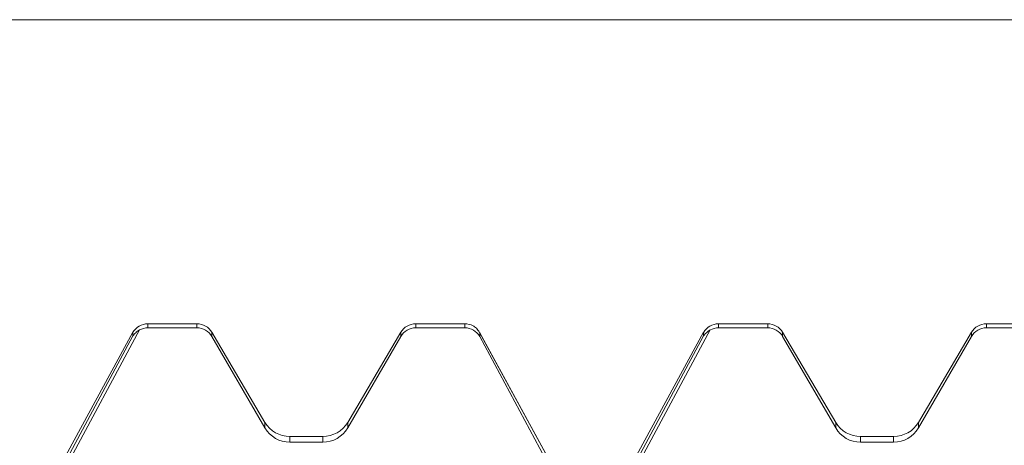
# Model space of a CAD drawing. Units: millimetres. Extents: x -388 to 813, y -194 to 409.
# Drawn here: x 314 to 486, y 335 to 409 of the extents above; entities that cross this region are included whole.
import ezdxf

# ---------------------------------------------------------------- set-up
doc = ezdxf.new("R2010")
doc.units = ezdxf.units.MM

msp = doc.modelspace()

# ---------------------------------------------------------------- linework, layer by layer
at = {"color": 7, "linetype": 'Continuous', "lineweight": 15}
for p, q in [((810, 409.06), (-386, 409.06)), ((334, 354.69), (315.94, 321.6)), ((334, 354.04), (334, 354.69)), ((345.14, 356.15), (336.6, 356.15)), ((345.14, 355.45), (336.6, 355.45)), ((356.97, 339), (347.74, 354.68)), ((380.6, 354.68), (371.37, 339)), ((391.74, 356.15), (383.2, 356.15)), ((391.74, 355.45), (383.2, 355.45)), ((408.88, 327.97), (394.32, 354.65)), ((394.34, 353.96), (394.34, 354.61)), ((433.3, 354.69), (415.24, 321.6)), ((433.3, 354.04), (433.3, 354.69)), ((444.44, 356.15), (435.9, 356.15)), ((444.44, 355.45), (435.9, 355.45)), ((456.27, 339), (447.04, 354.68)), ((479.9, 354.68), (470.67, 339)), ((491.04, 356.15), (482.5, 356.15)), ((491.04, 355.45), (482.5, 355.45)), ((356.97, 338.04), (347.74, 353.96)), ((380.6, 353.96), (371.37, 338.04)), ((408.6, 327.44), (394.34, 353.96)), ((456.27, 338.04), (447.04, 353.96)), ((479.9, 353.96), (470.67, 338.04)), ((367.04, 336.55), (361.3, 336.55)), ((466.34, 336.55), (460.6, 336.55)), ((367.04, 335.55), (361.3, 335.55)), ((466.34, 335.55), (460.6, 335.55))]:
    msp.add_line(p, q, dxfattribs=at)
at = {"color": 8, "linetype": 'Continuous', "lineweight": 15}
for p, q in [((335.16, 355.09), (317.97, 323.11)), ((336.6, 356.15), (336.6, 355.45)), ((345.14, 355.45), (345.14, 356.15)), ((347.74, 353.96), (347.74, 354.68)), ((380.6, 353.96), (380.6, 354.68)), ((383.2, 355.45), (383.2, 356.15)), ((391.74, 355.45), (391.74, 356.15)), ((408.88, 327.97), (394.34, 354.61)), ((434.46, 355.09), (417.27, 323.11)), ((435.9, 356.15), (435.9, 355.45)), ((444.44, 355.45), (444.44, 356.15)), ((447.04, 353.96), (447.04, 354.68)), ((479.9, 353.96), (479.9, 354.68)), ((482.5, 355.45), (482.5, 356.15)), ((334, 354.04), (315.94, 320.46)), ((433.3, 354.04), (415.24, 320.46)), ((356.97, 338.04), (356.97, 339)), ((371.37, 338.04), (371.37, 339)), ((456.27, 338.04), (456.27, 339)), ((470.67, 338.04), (470.67, 339)), ((361.3, 335.55), (361.3, 336.55)), ((367.04, 335.55), (367.04, 336.55)), ((460.6, 335.55), (460.6, 336.55)), ((466.34, 335.55), (466.34, 336.55))]:
    msp.add_line(p, q, dxfattribs=at)
at = {"color": 7, "linetype": 'Continuous', "lineweight": 15}
for centre, major_axis, ratio, start_param, end_param in [((336.6, 353.21), (3, 0), 0.980309, 1.570796, 2.617007), ((336.6, 352.47), (3, 0), 0.99511, 1.570796, 2.070167), ((345.14, 353.21), (3, 0), 0.980309, 0.523599, 1.570796), ((345.14, 352.47), (3, 0), 0.99511, 0.523599, 1.570796), ((383.2, 353.21), (3, 0), 0.980309, 1.570796, 2.617994), ((383.2, 352.47), (3, 0), 0.99511, 1.570796, 2.617994), ((391.74, 353.21), (3, 0), 0.980309, 1.071147, 1.570796), ((391.74, 352.47), (3, 0), 0.99511, 0.524586, 1.570796), ((435.9, 353.21), (3, 0), 0.980309, 1.570796, 2.617007), ((435.9, 352.47), (3, 0), 0.99511, 1.570796, 2.070167), ((444.44, 353.21), (3, 0), 0.980309, 0.523599, 1.570796), ((444.44, 352.47), (3, 0), 0.99511, 0.523599, 1.570796), ((482.5, 353.21), (3, 0), 0.980309, 1.570796, 2.617994), ((482.5, 352.47), (3, 0), 0.99511, 1.570796, 2.617994), ((361.3, 341.45), (5, 0), 0.980309, 3.665191, 4.712389), ((361.3, 340.53), (5, 0), 0.99511, 3.665191, 4.712389), ((367.04, 341.45), (5, 0), 0.980309, 4.712389, 5.759587), ((367.04, 340.53), (5, 0), 0.99511, 4.712389, 5.759587), ((460.6, 341.45), (5, 0), 0.980309, 3.665191, 4.712389), ((460.6, 340.53), (5, 0), 0.99511, 3.665191, 4.712389), ((466.34, 341.45), (5, 0), 0.980309, 4.712389, 5.759587), ((466.34, 340.53), (5, 0), 0.99511, 4.712389, 5.759587)]:
    msp.add_ellipse(centre, major_axis=major_axis, ratio=ratio, start_param=start_param, end_param=end_param, dxfattribs=at)
for points, knots in [([(335.16, 355.09), (335.04, 355.02), (334.92, 354.95), (334.69, 354.79), (334.59, 354.7), (334.39, 354.52), (334.3, 354.43), (334.18, 354.28), (334.14, 354.23), (334.08, 354.15), (334.07, 354.13), (334.04, 354.09), (334.03, 354.08), (334.02, 354.06), (334.02, 354.05), (334.01, 354.04), (334, 354.04), (334, 354.04)], [0, 0, 0, 0, 0.25, 0.25, 0.5, 0.5, 0.75, 0.75, 0.875, 0.875, 0.9375, 0.9375, 0.96875, 0.96875, 0.984375, 0.984375, 1, 1, 1, 1]), ([(394.34, 354.61), (394.34, 354.61), (394.34, 354.61), (394.33, 354.62), (394.31, 354.66), (394.22, 354.81), (393.97, 355.18), (393.59, 355.56), (393.26, 355.75), (393.18, 355.79)], [0, 0, 0, 0, 0.004035, 0.009178, 0.02314, 0.085646, 0.334349, 0.836644, 1, 1, 1, 1]), ([(434.46, 355.09), (434.34, 355.02), (434.22, 354.95), (433.99, 354.79), (433.89, 354.7), (433.69, 354.52), (433.6, 354.43), (433.48, 354.28), (433.44, 354.23), (433.38, 354.15), (433.37, 354.13), (433.34, 354.09), (433.33, 354.08), (433.32, 354.06), (433.32, 354.05), (433.31, 354.04), (433.3, 354.04), (433.3, 354.04)], [0, 0, 0, 0, 0.25, 0.25, 0.5, 0.5, 0.75, 0.75, 0.875, 0.875, 0.9375, 0.9375, 0.96875, 0.96875, 0.984375, 0.984375, 1, 1, 1, 1])]:
    msp.add_open_spline(points, degree=3, knots=knots, dxfattribs=at)

doc.saveas('drawing.dxf')
